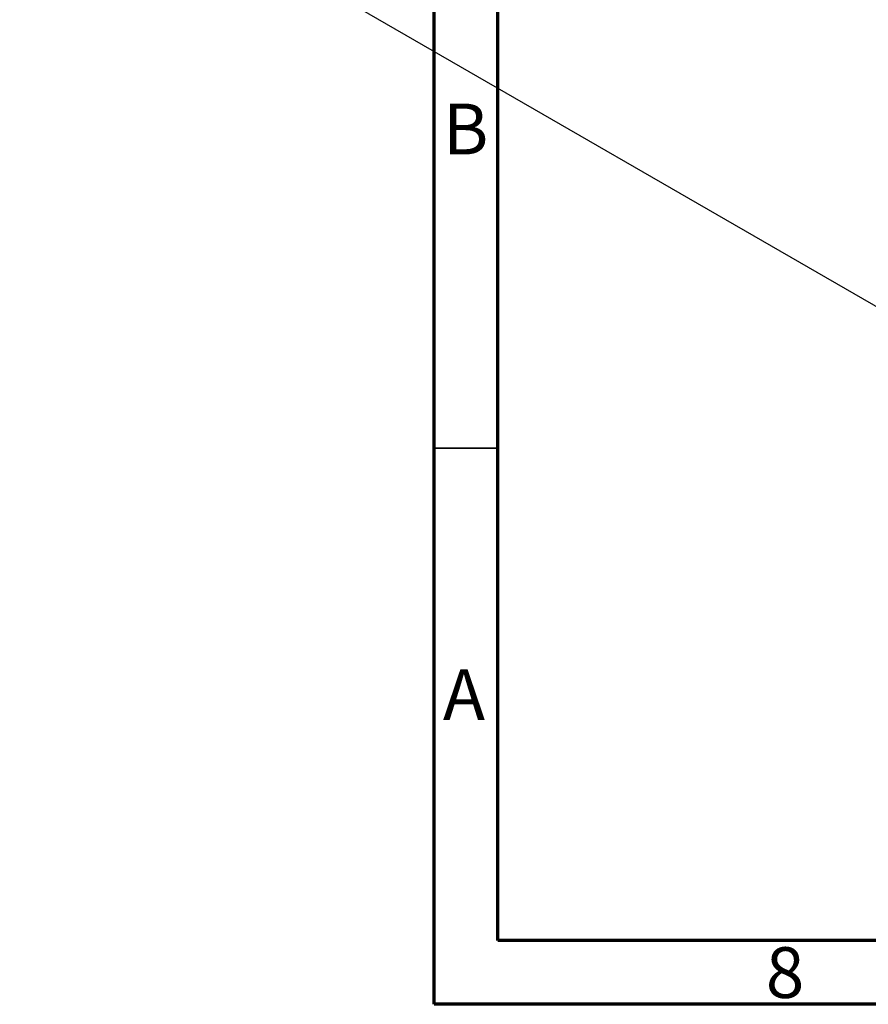
# Model space of a CAD drawing. Units: millimetres. Extents: x -17 to 460, y 5 to 292.
# Drawn here: x -17 to 49, y 5 to 82 of the extents above; entities that cross this region are included whole.
import ezdxf

# ---------------------------------------------------------------- set-up
doc = ezdxf.new("R2010")
doc.units = ezdxf.units.MM
doc.styles.add('SLDTEXTSTYLE0', font='TXT', dxfattribs={"width": 0.75})

msp = doc.modelspace()

# ---------------------------------------------------------------- linework, layer by layer
at = {"color": 7, "linetype": 'Continuous', "lineweight": 70}
for p, q in [((15, 5), (15, 292)), ((20, 10), (20, 287)), ((410, 10), (20, 10)), ((415, 5), (15, 5))]:
    msp.add_line(p, q, dxfattribs=at)
at = {"color": 7, "linetype": 'Continuous', "lineweight": 25}
for p, q in [((-17.422, 98.265), (111.271, 23.99)), ((-16.715, 97.857), (111.979, 23.582))]:
    msp.add_line(p, q, dxfattribs=at)
at = {"color": 7, "linetype": 'Continuous', "lineweight": 35}
msp.add_line((20, 48.5), (15, 48.5), dxfattribs=at)

# ---------------------------------------------------------------- texts
at = {"color": 7, "linetype": 'Continuous', "lineweight": 0, "char_height": 3.969, "attachment_point": 2, "style": 'SLDTEXTSTYLE0'}
for s, insert in [('B', (17.471, 75.468)), ('A', (17.34, 31.218)), ('8', (42.46, 9.468))]:
    msp.add_mtext(s, dxfattribs=dict(at, insert=insert))

doc.saveas('drawing.dxf')
